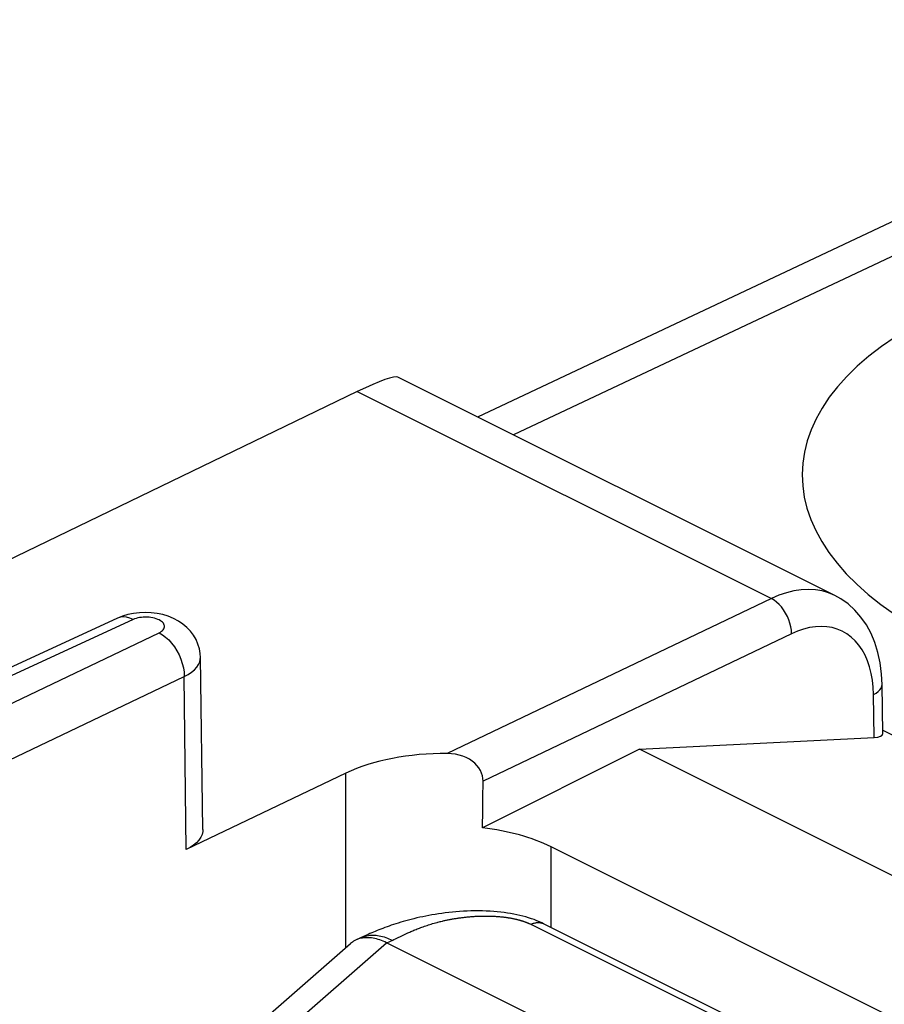
# Model space of a CAD drawing. Units: inches. Extents: x 82.7 to 127.6, y 117.6 to 179.4.
# Drawn here: x 98 to 103.9, y 172.6 to 179.4 of the extents above; entities that cross this region are included whole.
import ezdxf

# ---------------------------------------------------------------- set-up
doc = ezdxf.new("R2010")
doc.units = ezdxf.units.IN
doc.header["$MEASUREMENT"] = 0
doc.layers.add('ASSI', color=7, linetype='Continuous')
doc.layers.add('RACCORDO', color=7, linetype='Continuous')

# ---------------------------------------------------------------- blocks, each defined once
blk = doc.blocks.new('block 28')
at = {"layer": 'ASSI', "color": 7, "lineweight": 25, "true_color": 0xffffff}
blk.add_lwpolyline([(99.0987, 174.8249), (99.1251, 174.839), (99.1483, 174.8543), (99.168, 174.8708), (99.1841, 174.8882), (99.1963, 174.9063), (99.2047, 174.9249), (99.2089, 174.9439), (99.2095, 174.9556)], dxfattribs=at)
blk = doc.blocks.new('block 29')
at = {"layer": 'ASSI', "color": 7, "lineweight": 25, "true_color": 0xffffff}
blk.add_lwpolyline([(98.9251, 175.1256), (98.9341, 175.1304), (98.9419, 175.1355), (98.9485, 175.141), (98.9539, 175.1469), (98.9581, 175.1531), (98.9609, 175.1594), (98.9624, 175.1658), (98.9625, 175.1724), (98.9612, 175.1789), (98.9585, 175.1853), (98.9544, 175.1916), (98.9491, 175.1976), (98.9426, 175.2033), (98.9348, 175.2088), (98.926, 175.2137), (98.9162, 175.2182), (98.9054, 175.2223), (98.894, 175.2257), (98.8819, 175.2285), (98.8692, 175.2308), (98.8562, 175.2324), (98.843, 175.2333), (98.8296, 175.2335), (98.8164, 175.2331), (98.8033, 175.2319), (98.7905, 175.2301), (98.7782, 175.2277), (98.7668, 175.2247), (98.7559, 175.2211), (98.7456, 175.2169)], dxfattribs=at)
blk = doc.blocks.new('block 32')
at = {"layer": 'ASSI', "color": 7, "lineweight": 25, "true_color": 0xffffff}
blk.add_lwpolyline([(100.2902, 176.788), (93.243, 173.3796)], dxfattribs=at)
blk = doc.blocks.new('block 33')
at = {"layer": 'ASSI', "color": 7, "lineweight": 25, "true_color": 0xffffff}
blk.add_lwpolyline([(95.61, 173.5404), (98.9251, 175.1256)], dxfattribs=at)
blk = doc.blocks.new('block 34')
at = {"layer": 'ASSI', "color": 7, "lineweight": 25, "true_color": 0xffffff}
blk.add_lwpolyline([(96.0023, 173.3442), (99.0987, 174.8249)], dxfattribs=at)
blk = doc.blocks.new('block 35')
at = {"layer": 'ASSI', "color": 7, "lineweight": 25, "true_color": 0xffffff}
blk.add_lwpolyline([(98.6377, 175.2258), (94.5871, 173.3551)], dxfattribs=at)
blk = doc.blocks.new('block 36')
at = {"layer": 'ASSI', "color": 7, "lineweight": 25, "true_color": 0xffffff}
blk.add_lwpolyline([(98.7456, 175.2169), (94.6962, 173.3467)], dxfattribs=at)
blk = doc.blocks.new('block 37')
at = {"layer": 'ASSI', "color": 7, "lineweight": 25, "true_color": 0xffffff}
blk.add_lwpolyline([(98.6732, 175.2401), (98.6376, 175.2258)], dxfattribs=at)
blk = doc.blocks.new('block 45')
at = {"layer": 'ASSI', "color": 7, "lineweight": 25, "true_color": 0xffffff}
blk.add_lwpolyline([(103.8481, 174.6995), (103.8654, 174.7093), (103.8799, 174.7201), (103.8915, 174.7317), (103.8999, 174.7439), (103.905, 174.7565), (103.9067, 174.77)], dxfattribs=at)
blk = doc.blocks.new('block 54')
at = {"layer": 'ASSI', "color": 7, "lineweight": 25, "true_color": 0xffffff}
blk.add_lwpolyline([(102.2351, 174.3222), (101.1538, 173.7816)], dxfattribs=at)
blk = doc.blocks.new('block 57')
at = {"layer": 'ASSI', "color": 7, "lineweight": 25, "true_color": 0xffffff}
blk.add_lwpolyline([(103.1435, 175.3613), (100.9108, 174.2934)], dxfattribs=at)
blk = doc.blocks.new('block 58')
at = {"layer": 'ASSI', "color": 7, "lineweight": 25, "true_color": 0xffffff}
blk.add_lwpolyline([(103.2825, 175.1192), (101.1574, 174.1028)], dxfattribs=at)
blk = doc.blocks.new('block 59')
at = {"layer": 'ASSI', "color": 7, "lineweight": 25, "true_color": 0xffffff}
blk.add_lwpolyline([(100.2119, 174.1578), (99.1112, 173.6315)], dxfattribs=at)
blk = doc.blocks.new('block 156')
at = {"layer": 'ASSI', "color": 7, "lineweight": 25, "true_color": 0xffffff}
blk.add_lwpolyline([(99.2272, 173.7686), (99.2265, 173.7553), (99.2218, 173.7355), (99.2128, 173.716), (99.1996, 173.6967), (99.1828, 173.6786), (99.1625, 173.6618), (99.1387, 173.6461), (99.1112, 173.6315)], dxfattribs=at)
blk = doc.blocks.new('block 160')
at = {"layer": 'ASSI', "color": 7, "lineweight": 25, "true_color": 0xffffff}
blk.add_lwpolyline([(99.2272, 173.7686), (99.2095, 174.9557)], dxfattribs=at)
blk = doc.blocks.new('block 161')
at = {"layer": 'ASSI', "color": 7, "lineweight": 25, "true_color": 0xffffff}
blk.add_lwpolyline([(99.1112, 173.6315), (99.0987, 174.8249)], dxfattribs=at)
blk = doc.blocks.new('block 162')
at = {"layer": 'ASSI', "color": 7, "lineweight": 25, "true_color": 0xffffff}
blk.add_lwpolyline([(100.2119, 172.9549), (100.2119, 174.1578)], dxfattribs=at)
blk = doc.blocks.new('block 169')
at = {"layer": 'ASSI', "color": 7, "lineweight": 25, "true_color": 0xffffff}
blk.add_lwpolyline([(99.2095, 174.9557), (99.2079, 174.9819), (99.2024, 175.0146), (99.1929, 175.0468), (99.1795, 175.0781), (99.1623, 175.108), (99.1415, 175.136), (99.1169, 175.1621), (99.0891, 175.1856), (99.0585, 175.2062), (99.0249, 175.2241), (98.9886, 175.239)], dxfattribs=at)
blk = doc.blocks.new('block 171')
at = {"layer": 'ASSI', "color": 7, "lineweight": 25, "true_color": 0xffffff}
blk.add_lwpolyline([(101.1574, 174.1028), (101.1565, 174.1212), (101.1531, 174.1395), (101.1473, 174.1576), (101.1388, 174.1759), (101.1278, 174.1939), (101.1147, 174.2109), (101.0996, 174.2265), (101.0824, 174.2408), (101.0632, 174.2537), (101.0418, 174.2651), (101.0184, 174.275), (100.9936, 174.2828), (100.9674, 174.2884), (100.9398, 174.292), (100.9108, 174.2934)], dxfattribs=at)
blk = doc.blocks.new('block 177')
at = {"layer": 'ASSI', "color": 7, "lineweight": 25, "true_color": 0xffffff}
blk.add_lwpolyline([(101.6256, 173.094), (101.6256, 173.6492)], dxfattribs=at)
blk = doc.blocks.new('block 189')
at = {"layer": 'ASSI', "color": 7, "lineweight": 25, "true_color": 0xffffff}
blk.add_lwpolyline([(103.2825, 175.1192), (103.2813, 175.1425), (103.2777, 175.1665), (103.2719, 175.1908), (103.2639, 175.215), (103.2539, 175.2388), (103.2419, 175.2617), (103.2283, 175.2834), (103.2132, 175.3035), (103.1969, 175.3216), (103.1796, 175.3374), (103.1618, 175.3507), (103.1435, 175.3613)], dxfattribs=at)
blk = doc.blocks.new('block 190')
at = {"layer": 'ASSI', "color": 7, "lineweight": 25, "true_color": 0xffffff}
blk.add_lwpolyline([(103.9067, 174.77), (103.9032, 174.841), (103.8936, 174.9176), (103.8781, 174.99), (103.8569, 175.058), (103.8302, 175.1214), (103.7982, 175.18), (103.7609, 175.2336), (103.7188, 175.2817), (103.6721, 175.324), (103.6211, 175.36), (103.5807, 175.3826)], dxfattribs=at)
blk = doc.blocks.new('block 192')
at = {"layer": 'ASSI', "color": 7, "lineweight": 25, "true_color": 0xffffff}
blk.add_lwpolyline([(103.8481, 174.6995), (103.8458, 174.7505), (103.8405, 174.7991), (103.8322, 174.8456), (103.8208, 174.8901), (103.8064, 174.9323), (103.7892, 174.9714), (103.7692, 175.0075), (103.7465, 175.0406), (103.7213, 175.07), (103.6937, 175.0959), (103.6636, 175.1181), (103.6317, 175.1365), (103.5979, 175.1508), (103.5621, 175.1611), (103.525, 175.1674), (103.4866, 175.1695), (103.4468, 175.1675), (103.4065, 175.1615), (103.3657, 175.1514), (103.3244, 175.1374), (103.2825, 175.1192)], dxfattribs=at)
blk = doc.blocks.new('block 197')
at = {"layer": 'ASSI', "color": 7, "lineweight": 25, "true_color": 0xffffff}
blk.add_lwpolyline([(103.8523, 174.4042), (103.8481, 174.6995)], dxfattribs=at)
blk = doc.blocks.new('block 198')
at = {"layer": 'ASSI', "color": 7, "lineweight": 25, "true_color": 0xffffff}
blk.add_lwpolyline([(103.9115, 174.4305), (103.9067, 174.77)], dxfattribs=at)
blk = doc.blocks.new('block 299')
at = {"layer": 'ASSI', "color": 7, "lineweight": 25, "true_color": 0xffffff}
blk.add_lwpolyline([(104.1729, 172.3755), (101.6256, 173.6492)], dxfattribs=at)
blk = doc.blocks.new('block 300')
at = {"layer": 'ASSI', "color": 7, "lineweight": 25, "true_color": 0xffffff}
blk.add_lwpolyline([(106.1945, 172.3425), (102.2351, 174.3222)], dxfattribs=at)
blk = doc.blocks.new('block 301')
at = {"layer": 'ASSI', "color": 7, "lineweight": 25, "true_color": 0xffffff}
blk.add_lwpolyline([(98.9251, 175.1256), (98.9478, 175.1124), (98.97, 175.0959), (98.9914, 175.0762), (99.0117, 175.0538), (99.0305, 175.0289), (99.0475, 175.002), (99.0624, 174.9736), (99.0751, 174.944), (99.0851, 174.9139), (99.0925, 174.8837), (99.0971, 174.8538), (99.0987, 174.8249)], dxfattribs=at)
blk = doc.blocks.new('block 307')
at = {"layer": 'ASSI', "color": 7, "lineweight": 25, "true_color": 0xffffff}
blk.add_lwpolyline([(98.9886, 175.239), (98.9509, 175.2504), (98.9115, 175.2587), (98.8705, 175.2638), (98.8297, 175.2655)], dxfattribs=at)
blk = doc.blocks.new('block 308')
at = {"layer": 'ASSI', "color": 7, "lineweight": 25, "true_color": 0xffffff}
blk.add_lwpolyline([(103.5806, 175.3826), (103.5376, 175.4009), (103.4932, 175.4138), (103.4469, 175.4216), (103.399, 175.4243), (103.3496, 175.4219), (103.2991, 175.4143), (103.2477, 175.4016), (103.1958, 175.3839), (103.1435, 175.3613)], dxfattribs=at)
blk = doc.blocks.new('block 309')
at = {"layer": 'ASSI', "color": 7, "lineweight": 25, "true_color": 0xffffff}
blk.add_lwpolyline([(98.7456, 175.2169), (98.7229, 175.2267), (98.7006, 175.2327), (98.679, 175.2347), (98.6584, 175.2326), (98.6377, 175.2258)], dxfattribs=at)
blk = doc.blocks.new('block 311')
at = {"layer": 'ASSI', "color": 7, "lineweight": 25, "true_color": 0xffffff}
blk.add_lwpolyline([(103.9112, 174.4532), (107.1844, 172.8166)], dxfattribs=at)
blk = doc.blocks.new('block 312')
at = {"layer": 'ASSI', "color": 7, "lineweight": 25, "true_color": 0xffffff}
blk.add_lwpolyline([(100.2902, 176.788), (103.1435, 175.3613)], dxfattribs=at)
blk = doc.blocks.new('block 315')
at = {"layer": 'ASSI', "color": 7, "lineweight": 25, "true_color": 0xffffff}
blk.add_lwpolyline([(103.5807, 175.3825), (100.5699, 176.8879)], dxfattribs=at)
blk = doc.blocks.new('block 316')
at = {"layer": 'ASSI', "color": 7, "lineweight": 25, "true_color": 0xffffff}
blk.add_lwpolyline([(102.2351, 174.3222), (103.8523, 174.4042)], dxfattribs=at)
blk = doc.blocks.new('block 317')
at = {"layer": 'ASSI', "color": 7, "lineweight": 25, "true_color": 0xffffff}
blk.add_lwpolyline([(98.8297, 175.2655), (98.7891, 175.264), (98.7485, 175.2591), (98.7097, 175.2511), (98.6732, 175.2401)], dxfattribs=at)
blk = doc.blocks.new('block 323')
at = {"layer": 'ASSI', "color": 7, "lineweight": 25, "true_color": 0xffffff}
blk.add_open_spline([(100.5711, 176.8873), (100.547, 176.8993), (100.448, 176.8643), (100.2902, 176.788)], degree=3, dxfattribs=at)
blk = doc.blocks.new('block 328')
at = {"layer": 'ASSI', "color": 7, "lineweight": 25, "true_color": 0xffffff}
blk.add_open_spline([(101.1538, 173.7816), (101.155, 173.8885), (101.1562, 173.9956), (101.1574, 174.1028)], degree=3, dxfattribs=at)
blk = doc.blocks.new('block 329')
at = {"layer": 'ASSI', "color": 7, "lineweight": 25, "true_color": 0xffffff}
blk.add_open_spline([(101.6256, 173.6492), (101.4956, 173.7141), (101.3324, 173.76), (101.1538, 173.7816)], degree=3, dxfattribs=at)
blk = doc.blocks.new('block 330')
at = {"layer": 'ASSI', "color": 7, "lineweight": 25, "true_color": 0xffffff}
blk.add_open_spline([(100.9108, 174.2934), (100.6485, 174.2952), (100.3974, 174.2465), (100.2119, 174.1578)], degree=3, dxfattribs=at)
blk = doc.blocks.new('block 344')
at = {"layer": 'ASSI', "color": 7, "lineweight": 25, "true_color": 0xffffff}
blk.add_open_spline([(103.8523, 174.4042), (103.8904, 174.4062), (103.9118, 174.4156), (103.9115, 174.4305)], degree=3, dxfattribs=at)
blk = doc.blocks.new('block 351')
at = {"layer": 'RACCORDO', "color": 7, "lineweight": 25, "true_color": 0xffffff}
blk.add_lwpolyline([(106.928, 179.352), (101.12, 176.6129)], dxfattribs=at)
blk = doc.blocks.new('block 352')
at = {"layer": 'RACCORDO', "color": 7, "lineweight": 25, "true_color": 0xffffff}
blk.add_lwpolyline([(107.3669, 179.3196), (101.3663, 176.4897)], dxfattribs=at)
blk = doc.blocks.new('block 360')
at = {"layer": 'RACCORDO', "color": 7, "lineweight": 25, "true_color": 0xffffff}
blk.add_lwpolyline([(100.2822, 173.0079), (100.2735, 173.0036), (100.2654, 172.9989), (100.2576, 172.9937), (100.2501, 172.9881), (100.2442, 172.9832)], dxfattribs=at)
blk = doc.blocks.new('block 361')
at = {"layer": 'RACCORDO', "color": 7, "lineweight": 25, "true_color": 0xffffff}
blk.add_lwpolyline([(100.5531, 173.0156), (100.6072, 173.0417)], dxfattribs=at)
blk = doc.blocks.new('block 362')
at = {"layer": 'RACCORDO', "color": 7, "lineweight": 25, "true_color": 0xffffff}
blk.add_lwpolyline([(100.5424, 173.0106), (100.5531, 173.0156)], dxfattribs=at)
blk = doc.blocks.new('block 363')
at = {"layer": 'RACCORDO', "color": 7, "lineweight": 25, "true_color": 0xffffff}
blk.add_lwpolyline([(100.6072, 173.0417), (100.6195, 173.0475)], dxfattribs=at)
blk = doc.blocks.new('block 364')
at = {"layer": 'RACCORDO', "color": 7, "lineweight": 25, "true_color": 0xffffff}
blk.add_lwpolyline([(100.5345, 173.0069), (100.5424, 173.0106)], dxfattribs=at)
blk = doc.blocks.new('block 365')
at = {"layer": 'RACCORDO', "color": 7, "lineweight": 25, "true_color": 0xffffff}
blk.add_lwpolyline([(100.6195, 173.0475), (100.6291, 173.052)], dxfattribs=at)
blk = doc.blocks.new('block 366')
at = {"layer": 'RACCORDO', "color": 7, "lineweight": 25, "true_color": 0xffffff}
blk.add_lwpolyline([(100.4944, 172.9883), (100.5345, 173.0069)], dxfattribs=at)
blk = doc.blocks.new('block 367')
at = {"layer": 'RACCORDO', "color": 7, "lineweight": 25, "true_color": 0xffffff}
blk.add_lwpolyline([(100.3329, 173.0313), (100.2823, 173.0079)], dxfattribs=at)
blk = doc.blocks.new('block 368')
at = {"layer": 'RACCORDO', "color": 7, "lineweight": 25, "true_color": 0xffffff}
blk.add_lwpolyline([(100.6291, 173.052), (100.6388, 173.0565)], dxfattribs=at)
blk = doc.blocks.new('block 369')
at = {"layer": 'RACCORDO', "color": 7, "lineweight": 25, "true_color": 0xffffff}
blk.add_lwpolyline([(101.4864, 173.1156), (101.4922, 173.1183), (101.498, 173.1206), (101.5038, 173.1226), (101.5095, 173.1244), (101.5152, 173.1258), (101.5209, 173.1269), (101.5264, 173.1277), (101.532, 173.1282), (101.5374, 173.1283), (101.5427, 173.1282), (101.548, 173.1277), (101.5531, 173.1269), (101.5581, 173.1258), (101.563, 173.1244), (101.5678, 173.1226), (101.5723, 173.1206)], dxfattribs=at)
blk = doc.blocks.new('block 370')
at = {"layer": 'RACCORDO', "color": 7, "lineweight": 25, "true_color": 0xffffff}
blk.add_lwpolyline([(100.6388, 173.0565), (100.6455, 173.0595)], dxfattribs=at)
blk = doc.blocks.new('block 371')
at = {"layer": 'RACCORDO', "color": 7, "lineweight": 25, "true_color": 0xffffff}
blk.add_lwpolyline([(100.3161, 173.0235), (100.3192, 173.0249), (100.3284, 173.0287), (100.3379, 173.032), (100.3476, 173.0348), (100.3574, 173.0371), (100.3674, 173.0389), (100.3776, 173.0402), (100.388, 173.0409), (100.3985, 173.0412), (100.4091, 173.041), (100.4199, 173.0403), (100.4308, 173.039), (100.4418, 173.0373), (100.4529, 173.035), (100.464, 173.0323), (100.4752, 173.0291), (100.4865, 173.0254), (100.4978, 173.0211), (100.5091, 173.0165), (100.5205, 173.0113), (100.5319, 173.0056)], dxfattribs=at)
blk = doc.blocks.new('block 372')
at = {"layer": 'RACCORDO', "color": 7, "lineweight": 25, "true_color": 0xffffff}
blk.add_lwpolyline([(100.6455, 173.0595), (100.6522, 173.0625)], dxfattribs=at)
blk = doc.blocks.new('block 373')
at = {"layer": 'RACCORDO', "color": 7, "lineweight": 25, "true_color": 0xffffff}
blk.add_lwpolyline([(100.6522, 173.0625), (100.6591, 173.0656)], dxfattribs=at)
blk = doc.blocks.new('block 374')
at = {"layer": 'RACCORDO', "color": 7, "lineweight": 25, "true_color": 0xffffff}
blk.add_lwpolyline([(100.6591, 173.0656), (100.6662, 173.0686)], dxfattribs=at)
blk = doc.blocks.new('block 375')
at = {"layer": 'RACCORDO', "color": 7, "lineweight": 25, "true_color": 0xffffff}
blk.add_lwpolyline([(100.6662, 173.0686), (100.6733, 173.0717)], dxfattribs=at)
blk = doc.blocks.new('block 377')
at = {"layer": 'RACCORDO', "color": 7, "lineweight": 25, "true_color": 0xffffff}
blk.add_lwpolyline([(100.6733, 173.0717), (100.6807, 173.0748)], dxfattribs=at)
blk = doc.blocks.new('block 378')
at = {"layer": 'RACCORDO', "color": 7, "lineweight": 25, "true_color": 0xffffff}
blk.add_lwpolyline([(100.6807, 173.0748), (100.6881, 173.0779)], dxfattribs=at)
blk = doc.blocks.new('block 379')
at = {"layer": 'RACCORDO', "color": 7, "lineweight": 25, "true_color": 0xffffff}
blk.add_lwpolyline([(100.6881, 173.0779), (100.6957, 173.081)], dxfattribs=at)
blk = doc.blocks.new('block 380')
at = {"layer": 'RACCORDO', "color": 7, "lineweight": 25, "true_color": 0xffffff}
blk.add_lwpolyline([(100.6957, 173.081), (100.7034, 173.0841)], dxfattribs=at)
blk = doc.blocks.new('block 381')
at = {"layer": 'RACCORDO', "color": 7, "lineweight": 25, "true_color": 0xffffff}
blk.add_lwpolyline([(100.7034, 173.0841), (100.7113, 173.0872)], dxfattribs=at)
blk = doc.blocks.new('block 382')
at = {"layer": 'RACCORDO', "color": 7, "lineweight": 25, "true_color": 0xffffff}
blk.add_lwpolyline([(100.7113, 173.0872), (100.7194, 173.0903)], dxfattribs=at)
blk = doc.blocks.new('block 383')
at = {"layer": 'RACCORDO', "color": 7, "lineweight": 25, "true_color": 0xffffff}
blk.add_lwpolyline([(100.7194, 173.0903), (100.7276, 173.0934)], dxfattribs=at)
blk = doc.blocks.new('block 384')
at = {"layer": 'RACCORDO', "color": 7, "lineweight": 25, "true_color": 0xffffff}
blk.add_lwpolyline([(100.7276, 173.0934), (100.736, 173.0964)], dxfattribs=at)
blk = doc.blocks.new('block 385')
at = {"layer": 'RACCORDO', "color": 7, "lineweight": 25, "true_color": 0xffffff}
blk.add_lwpolyline([(100.736, 173.0964), (100.7446, 173.0995)], dxfattribs=at)
blk = doc.blocks.new('block 386')
at = {"layer": 'RACCORDO', "color": 7, "lineweight": 25, "true_color": 0xffffff}
blk.add_lwpolyline([(100.7446, 173.0995), (100.7533, 173.1026)], dxfattribs=at)
blk = doc.blocks.new('block 387')
at = {"layer": 'RACCORDO', "color": 7, "lineweight": 25, "true_color": 0xffffff}
blk.add_lwpolyline([(100.7533, 173.1026), (100.7622, 173.1056)], dxfattribs=at)
blk = doc.blocks.new('block 388')
at = {"layer": 'RACCORDO', "color": 7, "lineweight": 25, "true_color": 0xffffff}
blk.add_lwpolyline([(100.7622, 173.1056), (100.7713, 173.1087)], dxfattribs=at)
blk = doc.blocks.new('block 389')
at = {"layer": 'RACCORDO', "color": 7, "lineweight": 25, "true_color": 0xffffff}
blk.add_lwpolyline([(100.7713, 173.1087), (100.7805, 173.1117)], dxfattribs=at)
blk = doc.blocks.new('block 390')
at = {"layer": 'RACCORDO', "color": 7, "lineweight": 25, "true_color": 0xffffff}
blk.add_lwpolyline([(100.7805, 173.1117), (100.7899, 173.1146)], dxfattribs=at)
blk = doc.blocks.new('block 391')
at = {"layer": 'RACCORDO', "color": 7, "lineweight": 25, "true_color": 0xffffff}
blk.add_lwpolyline([(100.7899, 173.1146), (100.7996, 173.1176)], dxfattribs=at)
blk = doc.blocks.new('block 392')
at = {"layer": 'RACCORDO', "color": 7, "lineweight": 25, "true_color": 0xffffff}
blk.add_lwpolyline([(100.7996, 173.1176), (100.8094, 173.1205)], dxfattribs=at)
blk = doc.blocks.new('block 393')
at = {"layer": 'RACCORDO', "color": 7, "lineweight": 25, "true_color": 0xffffff}
blk.add_lwpolyline([(100.8094, 173.1205), (100.8194, 173.1234)], dxfattribs=at)
blk = doc.blocks.new('block 394')
at = {"layer": 'RACCORDO', "color": 7, "lineweight": 25, "true_color": 0xffffff}
blk.add_lwpolyline([(98.8264, 171.7423), (100.2442, 172.9831)], dxfattribs=at)
blk = doc.blocks.new('block 395')
at = {"layer": 'RACCORDO', "color": 7, "lineweight": 25, "true_color": 0xffffff}
blk.add_lwpolyline([(99.1184, 171.7862), (100.4928, 172.9891)], dxfattribs=at)
blk = doc.blocks.new('block 538')
at = {"layer": 'RACCORDO', "color": 7, "lineweight": 25, "true_color": 0xffffff}
blk.add_lwpolyline([(100.4928, 172.9891), (100.481, 172.9946), (100.4692, 172.9996), (100.4575, 173.0042), (100.4459, 173.0083), (100.4344, 173.0119), (100.423, 173.015), (100.4118, 173.0177), (100.4007, 173.0199), (100.3897, 173.0216), (100.3789, 173.0228), (100.3682, 173.0235), (100.3578, 173.0237), (100.3475, 173.0234), (100.3375, 173.0227), (100.3276, 173.0214), (100.318, 173.0197), (100.3086, 173.0174), (100.2994, 173.0147), (100.2905, 173.0115), (100.2822, 173.0079)], dxfattribs=at)
blk = doc.blocks.new('block 539')
at = {"layer": 'RACCORDO', "color": 7, "lineweight": 25, "true_color": 0xffffff}
blk.add_lwpolyline([(101.5734, 173.1201), (101.5629, 173.1252), (101.5454, 173.1332), (101.5274, 173.1408), (101.509, 173.1479), (101.4902, 173.1546), (101.4709, 173.1609), (101.4512, 173.1668), (101.4311, 173.1722), (101.4105, 173.1773), (101.3897, 173.1819), (101.3684, 173.1862), (101.3467, 173.1901), (101.3246, 173.1936), (101.302, 173.1967), (101.2788, 173.1995), (101.2549, 173.202), (101.2304, 173.204), (101.2053, 173.2057), (101.1795, 173.2069), (101.1532, 173.2078), (101.1268, 173.2082), (101.1003, 173.2081), (101.0738, 173.2077), (101.0475, 173.2068), (101.0215, 173.2056), (100.9959, 173.204), (100.9706, 173.2021), (100.9457, 173.1998), (100.9212, 173.1973), (100.8971, 173.1945), (100.8735, 173.1914), (100.8503, 173.188), (100.8276, 173.1845), (100.8054, 173.1807), (100.7836, 173.1768), (100.7623, 173.1727), (100.7414, 173.1684), (100.721, 173.164), (100.701, 173.1594), (100.6814, 173.1547), (100.6623, 173.1499), (100.6436, 173.145), (100.6253, 173.1399), (100.6075, 173.1349), (100.5901, 173.1297), (100.5732, 173.1245), (100.5567, 173.1193), (100.5407, 173.1141), (100.5252, 173.1088), (100.5101, 173.1036), (100.4954, 173.0983), (100.481, 173.0931), (100.467, 173.0878), (100.4534, 173.0826), (100.4401, 173.0773), (100.4272, 173.0721), (100.4145, 173.0669), (100.4021, 173.0618), (100.39, 173.0566), (100.3781, 173.0515), (100.3665, 173.0464), (100.3551, 173.0413), (100.3329, 173.0313)], dxfattribs=at)
blk = doc.blocks.new('block 540')
at = {"layer": 'RACCORDO', "color": 7, "lineweight": 25, "true_color": 0xffffff}
blk.add_lwpolyline([(100.4944, 172.9883), (102.9203, 171.7754)], dxfattribs=at)
blk = doc.blocks.new('block 542')
at = {"layer": 'RACCORDO', "color": 7, "lineweight": 25, "true_color": 0xffffff}
blk.add_lwpolyline([(103.5569, 172.0804), (101.4838, 173.1169)], dxfattribs=at)
blk = doc.blocks.new('block 544')
at = {"layer": 'RACCORDO', "color": 7, "lineweight": 25, "true_color": 0xffffff}
blk.add_lwpolyline([(103.6059, 172.1038), (101.5734, 173.1201)], dxfattribs=at)
blk = doc.blocks.new('block 552')
at = {"layer": 'RACCORDO', "color": 7, "lineweight": 25, "true_color": 0xffffff}
blk.add_lwpolyline([(100.8194, 173.1234), (100.8295, 173.1263)], dxfattribs=at)
blk = doc.blocks.new('block 553')
at = {"layer": 'RACCORDO', "color": 7, "lineweight": 25, "true_color": 0xffffff}
blk.add_lwpolyline([(100.8295, 173.1263), (100.8399, 173.1291), (100.8452, 173.1304)], dxfattribs=at)
blk = doc.blocks.new('block 554')
at = {"layer": 'RACCORDO', "color": 7, "lineweight": 25, "true_color": 0xffffff}
blk.add_lwpolyline([(100.8452, 173.1304), (100.8558, 173.1332), (100.8612, 173.1345), (100.8667, 173.1359)], dxfattribs=at)
blk = doc.blocks.new('block 555')
at = {"layer": 'RACCORDO', "color": 7, "lineweight": 25, "true_color": 0xffffff}
blk.add_lwpolyline([(100.8667, 173.1359), (100.8777, 173.1385), (100.8833, 173.1398), (100.8889, 173.1411), (100.8946, 173.1423), (100.9004, 173.1436), (100.9061, 173.1448), (100.9119, 173.146), (100.9178, 173.1472), (100.9237, 173.1483), (100.9297, 173.1495), (100.9357, 173.1506), (100.9417, 173.1517), (100.9478, 173.1528), (100.9539, 173.1539), (100.9601, 173.1549), (100.9663, 173.156), (100.9726, 173.1569), (100.9788, 173.1579), (100.9851, 173.1588), (100.9913, 173.1598), (100.9976, 173.1606), (101.0039, 173.1615), (101.0101, 173.1623), (101.0164, 173.1631), (101.0226, 173.1638), (101.0288, 173.1645), (101.035, 173.1652), (101.0412, 173.1659), (101.0474, 173.1665), (101.0535, 173.1671), (101.0597, 173.1677), (101.0658, 173.1682), (101.0719, 173.1687), (101.078, 173.1692), (101.084, 173.1696), (101.09, 173.1701), (101.0961, 173.1705), (101.102, 173.1708), (101.108, 173.1711), (101.1139, 173.1714), (101.1198, 173.1717), (101.1257, 173.1719), (101.1316, 173.1722), (101.1374, 173.1723), (101.1432, 173.1725), (101.1489, 173.1726), (101.1547, 173.1727), (101.1604, 173.1728), (101.166, 173.1729), (101.1717, 173.1729), (101.1773, 173.1729), (101.1828, 173.1728), (101.1883, 173.1728), (101.1938, 173.1727), (101.1993, 173.1726), (101.2047, 173.1725), (101.2101, 173.1723), (101.2154, 173.1721), (101.2207, 173.1719), (101.226, 173.1717), (101.2312, 173.1715), (101.2364, 173.1712), (101.2415, 173.1709), (101.2466, 173.1706), (101.2517, 173.1702), (101.2567, 173.1699), (101.2617, 173.1695), (101.2666, 173.1691), (101.2715, 173.1687), (101.2764, 173.1682), (101.2812, 173.1677), (101.2859, 173.1673), (101.2906, 173.1668), (101.2953, 173.1662), (101.2999, 173.1657), (101.3045, 173.1651), (101.3091, 173.1645), (101.3136, 173.1639), (101.318, 173.1633), (101.3224, 173.1627), (101.3268, 173.162), (101.3311, 173.1614), (101.3354, 173.1607), (101.3396, 173.16), (101.3438, 173.1593), (101.348, 173.1585), (101.3521, 173.1578), (101.3562, 173.157), (101.3602, 173.1562), (101.3642, 173.1554), (101.3681, 173.1546), (101.372, 173.1538), (101.3758, 173.153), (101.3797, 173.1521), (101.3834, 173.1512), (101.3871, 173.1504), (101.3908, 173.1495), (101.3945, 173.1486), (101.3981, 173.1476), (101.4016, 173.1467), (101.4052, 173.1458), (101.4087, 173.1448), (101.4121, 173.1438), (101.4155, 173.1428), (101.4189, 173.1419), (101.4222, 173.1408), (101.4255, 173.1398), (101.4288, 173.1388), (101.432, 173.1377), (101.4352, 173.1367), (101.4383, 173.1356), (101.4414, 173.1345), (101.4445, 173.1334), (101.4475, 173.1323), (101.4505, 173.1312), (101.4535, 173.1301), (101.4564, 173.1289), (101.4593, 173.1278), (101.4622, 173.1266), (101.465, 173.1255), (101.4678, 173.1243), (101.4705, 173.1231), (101.4733, 173.1219), (101.4759, 173.1206), (101.4786, 173.1194), (101.4812, 173.1182), (101.4838, 173.1169)], dxfattribs=at)
blk = doc.blocks.new('block 607')
at = {"layer": 'RACCORDO', "color": 7, "lineweight": 25, "true_color": 0xffffff}
blk.add_lwpolyline([(100.4944, 172.9883), (100.4944, 172.9883)], dxfattribs=at)
blk = doc.blocks.new('block 1752')
at = {"color": 7, "lineweight": 25, "true_color": 0xffffff}
blk.add_open_spline([(104.3262, 177.3479), (103.0348, 176.7315), (103.0319, 175.7085), (104.3198, 175.0628), (105.6077, 174.4172), (107.6986, 174.3935), (108.99, 175.0099), (108.9921, 175.0109), (108.9942, 175.0119), (108.9963, 175.0129)], degree=3, knots=[0, 0, 0, 0, 1, 1, 1, 2, 2, 2, 3, 3, 3, 3], dxfattribs=at)

msp = doc.modelspace()

# ---------------------------------------------------------------- block references
msp.add_blockref('block 1752', (0, 0))
at = {"layer": 'ASSI'}
for name in ['block 323', 'block 315', 'block 32', 'block 312', 'block 308', 'block 57', 'block 189', 'block 190', 'block 317', 'block 307', 'block 35', 'block 36', 'block 37', 'block 309', 'block 29', 'block 169', 'block 33', 'block 301', 'block 192', 'block 58', 'block 28', 'block 160', 'block 34', 'block 161', 'block 45', 'block 198', 'block 197', 'block 311', 'block 316', 'block 344', 'block 54', 'block 300', 'block 330', 'block 171', 'block 59', 'block 162', 'block 328', 'block 156', 'block 329', 'block 177', 'block 299']:
    msp.add_blockref(name, (0, 0), dxfattribs=at)
at = {"layer": 'RACCORDO'}
for name in ['block 351', 'block 352', 'block 539', 'block 555', 'block 381', 'block 382', 'block 383', 'block 384', 'block 385', 'block 386', 'block 387', 'block 388', 'block 389', 'block 390', 'block 391', 'block 392', 'block 393', 'block 552', 'block 553', 'block 554', 'block 542', 'block 369', 'block 544', 'block 538', 'block 367', 'block 371', 'block 361', 'block 363', 'block 365', 'block 368', 'block 370', 'block 372', 'block 373', 'block 374', 'block 375', 'block 377', 'block 378', 'block 379', 'block 380', 'block 394', 'block 395', 'block 360', 'block 366', 'block 540', 'block 607', 'block 364', 'block 362']:
    msp.add_blockref(name, (0, 0), dxfattribs=at)

doc.saveas('drawing.dxf')
